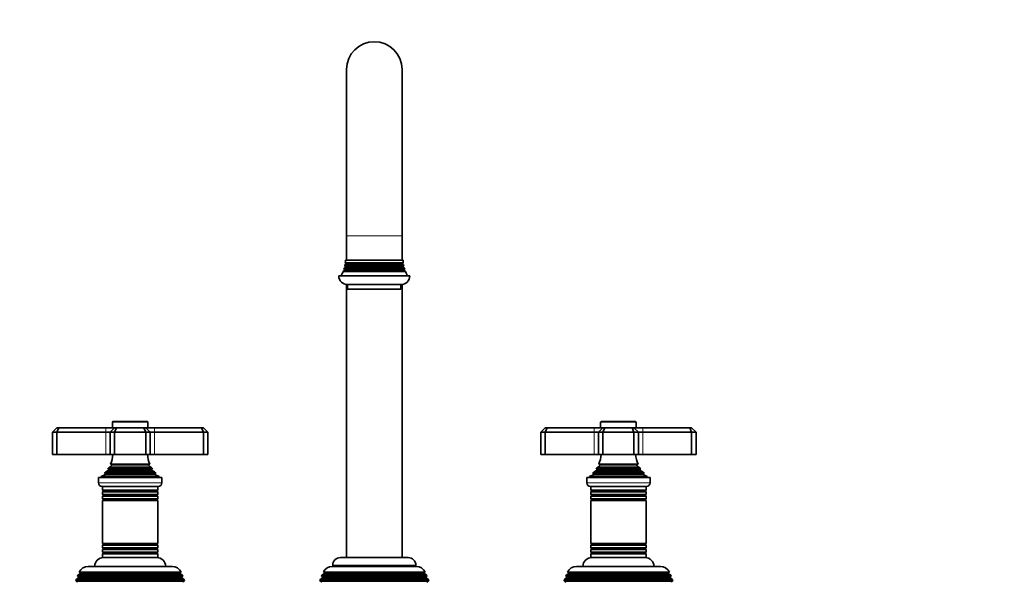
# Model space of a CAD drawing. Units: millimetres. Extents: x 0 to 1478, y 0 to 1758.
# Drawn here: x 591 to 1034, y 1106 to 1360 of the extents above; entities that cross this region are included whole.
import ezdxf
from ezdxf import colors
from ezdxf.entities.mleader import LeaderData, LeaderLine
from ezdxf.math import Vec2, Vec3

# ---------------------------------------------------------------- set-up
doc = ezdxf.new("R2010")
doc.units = ezdxf.units.MM
doc.layers.add('DV1_Défaut', color=7, linetype='Continuous')
doc.layers.add('Défaut', color=7, linetype='Continuous')

# ---------------------------------------------------------------- blocks, each defined once
blk = doc.blocks.new('_DOT')
at = {"color": 0}
blk.add_line((0, 0), (-1, 0), dxfattribs=at)
at = {"color": 0, "const_width": 0.333}
blk.add_lwpolyline([(-0.1665, 0, 1), (0.1665, 0, 1)], format="xyb", close=True, dxfattribs=at)
blk = doc.blocks.new('SE')
at = {"layer": 'DV1_Défaut', "color": 7, "linetype": 'Continuous', "lineweight": 35}
for p, q in [((737.91, 1337.33), (737.91, 1262.33)), ((762.91, 1262.33), (762.91, 1337.33)), ((737.91, 1262.33), (737.91, 1251.33)), ((762.91, 1251.33), (762.91, 1262.33)), ((737.41, 1251.33), (763.41, 1251.33)), ((737.01, 1246.66), (736.4, 1246.3)), ((764.11, 1247.17), (736.72, 1247.17)), ((736.72, 1247.17), (737.01, 1247)), ((737.31, 1248.16), (736.94, 1247.94)), ((763.88, 1247.94), (736.94, 1247.94)), ((737.11, 1248.62), (763.72, 1248.62)), ((737.11, 1248.62), (737.31, 1248.5)), ((737.71, 1249.66), (737.25, 1249.39)), ((763.58, 1249.39), (737.25, 1249.39)), ((737.35, 1250.21), (763.48, 1250.21)), ((737.35, 1250.21), (737.71, 1250)), ((763.11, 1250), (763.48, 1250.21)), ((763.58, 1249.39), (763.11, 1249.66)), ((763.51, 1248.5), (763.72, 1248.62)), ((763.88, 1247.94), (763.51, 1248.16)), ((763.81, 1247), (764.11, 1247.17)), ((764.43, 1246.3), (763.81, 1246.66)), ((766.41, 1244.33), (734.41, 1244.33)), ((736.4, 1246.3), (764.43, 1246.3)), ((737.91, 1240.36), (737.91, 1117.33)), ((738.41, 1240.33), (762.41, 1240.33)), ((738.41, 1240.33), (738.41, 1238.33)), ((762.41, 1238.33), (738.41, 1238.33)), ((762.41, 1238.33), (762.41, 1240.33)), ((762.91, 1117.33), (762.91, 1240.36)), ((607.41, 1175.83), (605.41, 1173.83)), ((607.41, 1175.83), (608.24, 1175.83)), ((608.24, 1175.83), (607.41, 1173.83)), ((608.24, 1175.83), (629.41, 1175.83)), ((629.41, 1175.83), (633.41, 1175.83)), ((633.41, 1175.83), (631.41, 1173.83)), ((632.41, 1178.33), (632.41, 1175.83)), ((648.11, 1178.63), (632.71, 1178.63)), ((633.41, 1175.83), (634.24, 1175.83)), ((634.24, 1175.83), (633.41, 1173.83)), ((634.24, 1175.83), (646.59, 1175.83)), ((646.59, 1175.83), (647.41, 1175.83)), ((646.59, 1175.83), (647.41, 1173.83)), ((647.41, 1175.83), (651.41, 1175.83)), ((647.41, 1175.83), (649.41, 1173.83)), ((648.41, 1175.83), (648.41, 1178.33)), ((651.41, 1175.83), (672.59, 1175.83)), ((672.59, 1175.83), (673.41, 1175.83)), ((672.59, 1175.83), (673.41, 1173.83)), ((675.41, 1173.83), (673.41, 1175.83)), ((825.41, 1173.83), (827.41, 1175.83)), ((827.41, 1175.83), (828.24, 1175.83)), ((827.41, 1173.83), (828.24, 1175.83)), ((828.24, 1175.83), (849.41, 1175.83)), ((849.41, 1175.83), (853.41, 1175.83)), ((851.41, 1173.83), (853.41, 1175.83)), ((852.41, 1178.33), (852.41, 1175.83)), ((868.11, 1178.63), (852.71, 1178.63)), ((853.41, 1175.83), (854.24, 1175.83)), ((853.41, 1173.83), (854.24, 1175.83)), ((854.24, 1175.83), (866.59, 1175.83)), ((866.59, 1175.83), (867.41, 1175.83)), ((867.41, 1173.83), (866.59, 1175.83)), ((867.41, 1175.83), (871.41, 1175.83)), ((869.41, 1173.83), (867.41, 1175.83)), ((868.41, 1175.83), (868.41, 1178.33)), ((871.41, 1175.83), (892.59, 1175.83)), ((892.59, 1175.83), (893.41, 1175.83)), ((893.41, 1173.83), (892.59, 1175.83)), ((893.41, 1175.83), (895.41, 1173.83)), ((605.41, 1173.83), (605.41, 1163.83)), ((607.41, 1173.83), (605.41, 1173.83)), ((607.41, 1173.83), (607.41, 1163.83)), ((629.41, 1173.83), (607.41, 1173.83)), ((631.41, 1173.83), (629.41, 1173.83)), ((631.41, 1173.83), (631.41, 1163.83)), ((633.41, 1173.83), (631.41, 1173.83)), ((633.41, 1173.83), (633.41, 1163.83)), ((647.41, 1173.83), (633.41, 1173.83)), ((647.41, 1173.83), (647.41, 1163.83)), ((649.41, 1173.83), (647.41, 1173.83)), ((651.41, 1173.83), (649.41, 1173.83)), ((649.41, 1173.83), (649.41, 1163.83)), ((673.41, 1173.83), (651.41, 1173.83)), ((673.41, 1173.83), (673.41, 1163.83)), ((675.41, 1173.83), (673.41, 1173.83)), ((675.41, 1173.83), (675.41, 1163.83)), ((825.41, 1173.83), (825.41, 1163.83)), ((827.41, 1173.83), (825.41, 1173.83)), ((827.41, 1173.83), (827.41, 1163.83)), ((849.41, 1173.83), (827.41, 1173.83)), ((851.41, 1173.83), (849.41, 1173.83)), ((851.41, 1173.83), (851.41, 1163.83)), ((853.41, 1173.83), (851.41, 1173.83)), ((853.41, 1173.83), (853.41, 1163.83)), ((867.41, 1173.83), (853.41, 1173.83)), ((867.41, 1173.83), (867.41, 1163.83)), ((869.41, 1173.83), (867.41, 1173.83)), ((869.41, 1173.83), (869.41, 1163.83)), ((871.41, 1173.83), (869.41, 1173.83)), ((893.41, 1173.83), (871.41, 1173.83)), ((893.41, 1173.83), (893.41, 1163.83)), ((895.41, 1173.83), (893.41, 1173.83)), ((895.41, 1173.83), (895.41, 1163.83)), ((605.41, 1163.83), (607.41, 1163.83)), ((607.41, 1163.83), (629.41, 1163.83)), ((629.41, 1163.83), (631.41, 1163.83)), ((631.41, 1163.83), (633.41, 1163.83)), ((633.41, 1163.83), (647.41, 1163.83)), ((647.41, 1163.83), (649.41, 1163.83)), ((649.41, 1163.83), (651.41, 1163.83)), ((651.41, 1163.83), (673.41, 1163.83)), ((673.41, 1163.83), (675.41, 1163.83)), ((825.41, 1163.83), (827.41, 1163.83)), ((827.41, 1163.83), (849.41, 1163.83)), ((849.41, 1163.83), (851.41, 1163.83)), ((851.41, 1163.83), (853.41, 1163.83)), ((853.41, 1163.83), (867.41, 1163.83)), ((867.41, 1163.83), (869.41, 1163.83)), ((869.41, 1163.83), (871.41, 1163.83)), ((871.41, 1163.83), (893.41, 1163.83)), ((893.41, 1163.83), (895.41, 1163.83)), ((631.91, 1158.48), (630.73, 1157.8)), ((649.3, 1159.4), (631.53, 1159.4)), ((631.53, 1159.4), (631.91, 1159.18)), ((648.91, 1159.18), (649.3, 1159.4)), ((650.1, 1157.8), (648.91, 1158.48)), ((851.91, 1158.48), (850.73, 1157.8)), ((869.3, 1159.4), (851.53, 1159.4)), ((851.53, 1159.4), (851.91, 1159.18)), ((868.91, 1159.18), (869.3, 1159.4)), ((870.1, 1157.8), (868.91, 1158.48)), ((629.04, 1154.55), (627.41, 1153.83)), ((627.41, 1153.83), (653.41, 1153.83)), ((627.41, 1153.83), (627.41, 1153.33)), ((628.87, 1155.23), (651.96, 1155.23)), ((628.87, 1155.23), (629.09, 1155.07)), ((630.56, 1156.57), (629.46, 1155.93)), ((629.46, 1155.93), (651.37, 1155.93)), ((650.46, 1157.2), (630.37, 1157.2)), ((630.37, 1157.2), (630.56, 1157.09)), ((630.73, 1157.8), (650.1, 1157.8)), ((650.26, 1157.09), (650.46, 1157.2)), ((651.37, 1155.93), (650.26, 1156.57)), ((651.74, 1155.07), (651.96, 1155.23)), ((653.41, 1153.83), (651.79, 1154.55)), ((653.41, 1153.33), (653.41, 1153.83)), ((849.04, 1154.55), (847.41, 1153.83)), ((847.41, 1153.83), (873.41, 1153.83)), ((847.41, 1153.83), (847.41, 1153.33)), ((848.87, 1155.23), (871.96, 1155.23)), ((848.87, 1155.23), (849.09, 1155.07)), ((850.56, 1156.57), (849.46, 1155.93)), ((849.46, 1155.93), (871.37, 1155.93)), ((870.46, 1157.2), (850.37, 1157.2)), ((850.37, 1157.2), (850.56, 1157.09)), ((850.73, 1157.8), (870.1, 1157.8)), ((870.26, 1157.09), (870.46, 1157.2)), ((871.37, 1155.93), (870.26, 1156.57)), ((871.74, 1155.07), (871.96, 1155.23)), ((873.41, 1153.83), (871.79, 1154.55)), ((873.41, 1153.33), (873.41, 1153.83)), ((626.16, 1153.33), (654.66, 1153.33)), ((626.16, 1153.33), (626.16, 1151.03)), ((627.86, 1149.33), (652.96, 1149.33)), ((627.91, 1149.33), (627.91, 1147.73)), ((652.91, 1147.73), (652.91, 1149.33)), ((654.66, 1151.03), (654.66, 1153.33)), ((846.16, 1153.33), (874.66, 1153.33)), ((846.16, 1153.33), (846.16, 1151.03)), ((847.86, 1149.33), (872.96, 1149.33)), ((847.91, 1149.33), (847.91, 1147.73)), ((872.91, 1147.73), (872.91, 1149.33)), ((874.66, 1151.03), (874.66, 1153.33)), ((652.91, 1147.73), (627.91, 1147.73)), ((627.91, 1147.73), (628.31, 1147.5)), ((628.31, 1147.16), (627.91, 1146.92)), ((627.91, 1146.92), (652.91, 1146.92)), ((627.91, 1146.92), (627.91, 1145.73)), ((652.91, 1145.73), (627.91, 1145.73)), ((627.91, 1145.73), (628.31, 1145.5)), ((628.31, 1145.16), (627.91, 1144.92)), ((627.91, 1144.92), (652.91, 1144.92)), ((627.91, 1144.92), (627.91, 1143.77)), ((652.51, 1147.5), (652.91, 1147.73)), ((652.91, 1146.92), (652.51, 1147.16)), ((652.51, 1145.5), (652.91, 1145.73)), ((652.91, 1144.92), (652.51, 1145.16)), ((652.91, 1145.73), (652.91, 1146.92)), ((652.91, 1143.77), (652.91, 1144.92)), ((872.91, 1147.73), (847.91, 1147.73)), ((847.91, 1147.73), (848.31, 1147.5)), ((848.31, 1147.16), (847.91, 1146.92)), ((847.91, 1146.92), (872.91, 1146.92)), ((847.91, 1146.92), (847.91, 1145.73)), ((872.91, 1145.73), (847.91, 1145.73)), ((847.91, 1145.73), (848.31, 1145.5)), ((848.31, 1145.16), (847.91, 1144.92)), ((847.91, 1144.92), (872.91, 1144.92)), ((847.91, 1144.92), (847.91, 1143.77)), ((872.51, 1147.5), (872.91, 1147.73)), ((872.91, 1146.92), (872.51, 1147.16)), ((872.51, 1145.5), (872.91, 1145.73)), ((872.91, 1144.92), (872.51, 1145.16)), ((872.91, 1145.73), (872.91, 1146.92)), ((872.91, 1143.77), (872.91, 1144.92)), ((652.91, 1143.77), (627.91, 1143.77)), ((627.91, 1143.77), (628.36, 1143.51)), ((628.36, 1143.33), (627.91, 1143.07)), ((627.91, 1143.07), (652.91, 1143.07)), ((627.91, 1143.07), (627.91, 1123.59)), ((652.47, 1143.51), (652.91, 1143.77)), ((652.91, 1143.07), (652.47, 1143.33)), ((652.91, 1123.59), (652.91, 1143.07)), ((872.91, 1143.77), (847.91, 1143.77)), ((847.91, 1143.77), (848.36, 1143.51)), ((848.36, 1143.33), (847.91, 1143.07)), ((847.91, 1143.07), (872.91, 1143.07)), ((847.91, 1143.07), (847.91, 1123.59)), ((872.47, 1143.51), (872.91, 1143.77)), ((872.91, 1143.07), (872.47, 1143.33)), ((872.91, 1123.59), (872.91, 1143.07)), ((652.91, 1123.59), (627.91, 1123.59)), ((627.91, 1123.59), (628.36, 1123.33)), ((628.36, 1123.15), (627.91, 1122.89)), ((627.91, 1122.89), (652.91, 1122.89)), ((627.91, 1122.89), (627.91, 1121.73)), ((652.47, 1123.33), (652.91, 1123.59)), ((652.91, 1122.89), (652.47, 1123.15)), ((652.91, 1121.73), (652.91, 1122.89)), ((872.91, 1123.59), (847.91, 1123.59)), ((847.91, 1123.59), (848.36, 1123.33)), ((848.36, 1123.15), (847.91, 1122.89)), ((847.91, 1122.89), (872.91, 1122.89)), ((847.91, 1122.89), (847.91, 1121.73)), ((872.47, 1123.33), (872.91, 1123.59)), ((872.91, 1122.89), (872.47, 1123.15)), ((872.91, 1121.73), (872.91, 1122.89)), ((652.91, 1121.73), (627.91, 1121.73)), ((627.91, 1121.73), (628.31, 1121.5)), ((628.31, 1121.16), (627.91, 1120.92)), ((627.91, 1120.92), (652.91, 1120.92)), ((627.91, 1120.92), (627.91, 1119.73)), ((652.91, 1119.73), (627.91, 1119.73)), ((627.91, 1119.73), (628.31, 1119.5)), ((628.31, 1119.16), (627.91, 1118.92)), ((627.91, 1118.92), (652.91, 1118.92)), ((627.91, 1118.92), (627.91, 1117.33)), ((652.51, 1121.5), (652.91, 1121.73)), ((652.91, 1120.92), (652.51, 1121.16)), ((652.51, 1119.5), (652.91, 1119.73)), ((652.91, 1118.92), (652.51, 1119.16)), ((652.91, 1119.73), (652.91, 1120.92)), ((652.91, 1117.33), (652.91, 1118.92)), ((872.91, 1121.73), (847.91, 1121.73)), ((847.91, 1121.73), (848.31, 1121.5)), ((848.31, 1121.16), (847.91, 1120.92)), ((847.91, 1120.92), (872.91, 1120.92)), ((847.91, 1120.92), (847.91, 1119.73)), ((872.91, 1119.73), (847.91, 1119.73)), ((847.91, 1119.73), (848.31, 1119.5)), ((848.31, 1119.16), (847.91, 1118.92)), ((847.91, 1118.92), (872.91, 1118.92)), ((847.91, 1118.92), (847.91, 1117.33)), ((872.51, 1121.5), (872.91, 1121.73)), ((872.91, 1120.92), (872.51, 1121.16)), ((872.51, 1119.5), (872.91, 1119.73)), ((872.91, 1118.92), (872.51, 1119.16)), ((872.91, 1119.73), (872.91, 1120.92)), ((872.91, 1117.33), (872.91, 1118.92)), ((627.91, 1117.33), (652.91, 1117.33)), ((731.66, 1113.83), (731.66, 1113.33)), ((765.66, 1117.33), (735.16, 1117.33)), ((769.16, 1113.33), (769.16, 1113.83)), ((847.91, 1117.33), (872.91, 1117.33)), ((616.96, 1109.55), (616.67, 1108.81)), ((618.01, 1110.16), (616.96, 1109.55)), ((663.87, 1109.55), (616.96, 1109.55)), ((617.47, 1110.8), (663.36, 1110.8)), ((617.47, 1110.8), (618.07, 1110.46)), ((662.76, 1110.46), (618.07, 1110.46)), ((621.51, 1113.33), (659.31, 1113.33)), ((662.76, 1110.46), (663.36, 1110.8)), ((663.87, 1109.55), (662.81, 1110.16)), ((664.15, 1108.81), (663.87, 1109.55)), ((726.96, 1109.55), (726.67, 1108.81)), ((728.01, 1110.16), (726.96, 1109.55)), ((773.87, 1109.55), (726.96, 1109.55)), ((727.47, 1110.8), (773.36, 1110.8)), ((727.47, 1110.8), (728.07, 1110.46)), ((772.76, 1110.46), (728.07, 1110.46)), ((731.51, 1113.33), (769.31, 1113.33)), ((772.76, 1110.46), (773.36, 1110.8)), ((773.87, 1109.55), (772.81, 1110.16)), ((774.15, 1108.81), (773.87, 1109.55)), ((836.96, 1109.55), (836.67, 1108.81)), ((838.01, 1110.16), (836.96, 1109.55)), ((883.87, 1109.55), (836.96, 1109.55)), ((837.47, 1110.8), (883.36, 1110.8)), ((837.47, 1110.8), (838.07, 1110.46)), ((882.76, 1110.46), (838.07, 1110.46)), ((841.51, 1113.33), (879.31, 1113.33)), ((882.76, 1110.46), (883.36, 1110.8)), ((883.87, 1109.55), (882.81, 1110.16)), ((884.15, 1108.81), (883.87, 1109.55)), ((616.18, 1107.56), (615.9, 1106.83)), ((615.9, 1106.83), (664.93, 1106.83)), ((615.9, 1106.83), (616.46, 1106.5)), ((617.21, 1108.16), (616.18, 1107.56)), ((664.65, 1107.56), (616.18, 1107.56)), ((616.67, 1108.81), (664.15, 1108.81)), ((616.67, 1108.81), (617.21, 1108.5)), ((663.61, 1108.5), (664.15, 1108.81)), ((664.65, 1107.56), (663.61, 1108.16)), ((664.36, 1106.5), (664.93, 1106.83)), ((664.93, 1106.83), (664.65, 1107.56)), ((726.18, 1107.56), (725.9, 1106.83)), ((725.9, 1106.83), (774.93, 1106.83)), ((725.9, 1106.83), (726.46, 1106.5)), ((727.21, 1108.16), (726.18, 1107.56)), ((774.65, 1107.56), (726.18, 1107.56)), ((726.67, 1108.81), (774.15, 1108.81)), ((726.67, 1108.81), (727.21, 1108.5)), ((773.61, 1108.5), (774.15, 1108.81)), ((774.65, 1107.56), (773.61, 1108.16)), ((774.36, 1106.5), (774.93, 1106.83)), ((774.93, 1106.83), (774.65, 1107.56)), ((836.18, 1107.56), (835.9, 1106.83)), ((835.9, 1106.83), (884.93, 1106.83)), ((835.9, 1106.83), (836.46, 1106.5)), ((837.21, 1108.16), (836.18, 1107.56)), ((884.65, 1107.56), (836.18, 1107.56)), ((836.67, 1108.81), (884.15, 1108.81)), ((836.67, 1108.81), (837.21, 1108.5)), ((883.61, 1108.5), (884.15, 1108.81)), ((884.65, 1107.56), (883.61, 1108.16)), ((884.36, 1106.5), (884.93, 1106.83)), ((884.93, 1106.83), (884.65, 1107.56))]:
    blk.add_line(p, q, dxfattribs=at)
at = {"layer": 'DV1_Défaut', "color": 7, "linetype": 'Continuous', "lineweight": 18}
for p, q in [((737.91, 1262.33), (762.91, 1262.33)), ((737.01, 1247), (763.81, 1247)), ((737.01, 1246.66), (763.81, 1246.66)), ((737.31, 1248.5), (763.51, 1248.5)), ((737.31, 1248.16), (763.51, 1248.16)), ((737.71, 1250), (763.11, 1250)), ((737.71, 1249.66), (763.11, 1249.66)), ((629.41, 1175.83), (629.41, 1173.83)), ((632.41, 1178.33), (648.41, 1178.33)), ((651.41, 1175.83), (651.41, 1173.83)), ((849.41, 1173.83), (849.41, 1175.83)), ((852.41, 1178.33), (868.41, 1178.33)), ((871.41, 1173.83), (871.41, 1175.83)), ((629.41, 1173.83), (629.41, 1163.83)), ((651.41, 1173.83), (651.41, 1163.83)), ((849.41, 1173.83), (849.41, 1163.83)), ((871.41, 1173.83), (871.41, 1163.83)), ((631.91, 1159.18), (648.91, 1159.18)), ((631.91, 1158.48), (648.91, 1158.48)), ((851.91, 1159.18), (868.91, 1159.18)), ((851.91, 1158.48), (868.91, 1158.48)), ((629.04, 1154.55), (651.79, 1154.55)), ((629.09, 1155.07), (651.74, 1155.07)), ((630.56, 1157.09), (650.26, 1157.09)), ((630.56, 1156.57), (650.26, 1156.57)), ((849.04, 1154.55), (871.79, 1154.55)), ((849.09, 1155.07), (871.74, 1155.07)), ((850.56, 1157.09), (870.26, 1157.09)), ((850.56, 1156.57), (870.26, 1156.57)), ((654.66, 1151.03), (626.16, 1151.03)), ((874.66, 1151.03), (846.16, 1151.03)), ((628.31, 1147.5), (652.51, 1147.5)), ((628.31, 1147.16), (652.51, 1147.16)), ((628.31, 1145.5), (652.51, 1145.5)), ((628.31, 1145.16), (652.51, 1145.16)), ((848.31, 1147.5), (872.51, 1147.5)), ((848.31, 1147.16), (872.51, 1147.16)), ((848.31, 1145.5), (872.51, 1145.5)), ((848.31, 1145.16), (872.51, 1145.16)), ((628.36, 1143.51), (652.47, 1143.51)), ((628.36, 1143.33), (652.47, 1143.33)), ((848.36, 1143.51), (872.47, 1143.51)), ((848.36, 1143.33), (872.47, 1143.33)), ((628.36, 1123.33), (652.47, 1123.33)), ((628.36, 1123.15), (652.47, 1123.15)), ((848.36, 1123.33), (872.47, 1123.33)), ((848.36, 1123.15), (872.47, 1123.15)), ((628.31, 1121.5), (652.51, 1121.5)), ((628.31, 1121.16), (652.51, 1121.16)), ((628.31, 1119.5), (652.51, 1119.5)), ((628.31, 1119.16), (652.51, 1119.16)), ((848.31, 1121.5), (872.51, 1121.5)), ((848.31, 1121.16), (872.51, 1121.16)), ((848.31, 1119.5), (872.51, 1119.5)), ((848.31, 1119.16), (872.51, 1119.16)), ((731.66, 1113.83), (769.16, 1113.83)), ((662.81, 1110.16), (618.01, 1110.16)), ((772.81, 1110.16), (728.01, 1110.16)), ((882.81, 1110.16), (838.01, 1110.16)), ((664.36, 1106.5), (616.46, 1106.5)), ((663.61, 1108.5), (617.21, 1108.5)), ((663.61, 1108.16), (617.21, 1108.16)), ((774.36, 1106.5), (726.46, 1106.5)), ((773.61, 1108.5), (727.21, 1108.5)), ((773.61, 1108.16), (727.21, 1108.16)), ((884.36, 1106.5), (836.46, 1106.5)), ((883.61, 1108.5), (837.21, 1108.5)), ((883.61, 1108.16), (837.21, 1108.16))]:
    blk.add_line(p, q, dxfattribs=at)
at = {"layer": 'DV1_Défaut', "color": 7, "linetype": 'Continuous', "lineweight": 35}
for centre, radius, start, end in [((750.41, 1337.33), 12.5, 0, 180), ((723.42, 1251.54), 14, 354.5417, 359.1249), ((777.41, 1251.54), 14, 180.8751, 185.4583), ((723.42, 1251.54), 14, 341.8165, 345.0987), ((736.91, 1246.83), 0.2, 300, 60), ((723.42, 1251.54), 14, 347.9557, 351.1425), ((737.21, 1248.33), 0.2, 300, 60), ((737.61, 1249.83), 0.2, 300, 60), ((763.21, 1249.83), 0.2, 120, 240), ((763.61, 1248.33), 0.2, 120, 240), ((777.41, 1251.54), 14, 188.8575, 192.0443), ((763.91, 1246.83), 0.2, 120, 240), ((777.41, 1251.54), 14, 194.9013, 198.1835), ((738.41, 1244.33), 4, 180, 270), ((723.42, 1251.54), 14, 328.9843, 338.0045), ((762.41, 1244.33), 4, 270, 0), ((777.41, 1251.54), 14, 201.9955, 211.0157), ((632.71, 1178.33), 0.3, 90, 180), ((648.11, 1178.33), 0.3, 0, 90), ((852.71, 1178.33), 0.3, 90, 180), ((868.11, 1178.33), 0.3, 0, 90), ((617.74, 1165.29), 15, 336.8741, 354.4163), ((663.09, 1165.29), 15, 185.5837, 203.1259), ((837.74, 1165.29), 15, 336.8741, 354.4163), ((883.09, 1165.29), 15, 185.5837, 203.1259), ((631.71, 1158.83), 0.4, 300, 60), ((649.11, 1158.83), 0.4, 120, 240), ((851.71, 1158.83), 0.4, 300, 60), ((869.11, 1158.83), 0.4, 120, 240), ((617.74, 1165.29), 15, 317.9087, 321.4029), ((628.91, 1154.83), 0.3, 294.1109, 54.1109), ((617.74, 1165.29), 15, 327.3759, 330.0524), ((630.41, 1156.83), 0.3, 300, 60), ((663.09, 1165.29), 15, 209.9476, 212.6241), ((650.41, 1156.83), 0.3, 120, 240), ((663.09, 1165.29), 15, 218.5971, 222.0913), ((651.91, 1154.83), 0.3, 125.8891, 245.8891), ((837.74, 1165.29), 15, 317.9087, 321.4029), ((848.91, 1154.83), 0.3, 294.1109, 54.1109), ((837.74, 1165.29), 15, 327.3759, 330.0524), ((850.41, 1156.83), 0.3, 300, 60), ((883.09, 1165.29), 15, 209.9476, 212.6241), ((870.41, 1156.83), 0.3, 120, 240), ((883.09, 1165.29), 15, 218.5971, 222.0913), ((871.91, 1154.83), 0.3, 125.8891, 245.8891), ((627.86, 1151.03), 1.7, 180, 270), ((652.96, 1151.03), 1.7, 270, 0), ((847.86, 1151.03), 1.7, 180, 270), ((872.96, 1151.03), 1.7, 270, 0), ((628.21, 1147.33), 0.2, 300, 60), ((628.21, 1145.33), 0.2, 300, 60), ((652.61, 1147.33), 0.2, 120, 240), ((652.61, 1145.33), 0.2, 120, 240), ((848.21, 1147.33), 0.2, 300, 60), ((848.21, 1145.33), 0.2, 300, 60), ((872.61, 1147.33), 0.2, 120, 240), ((872.61, 1145.33), 0.2, 120, 240), ((628.31, 1143.42), 0.103, 300, 60), ((652.52, 1143.42), 0.103, 120, 240), ((848.31, 1143.42), 0.103, 300, 60), ((872.52, 1143.42), 0.103, 120, 240), ((628.31, 1123.24), 0.103, 300, 60), ((652.52, 1123.24), 0.103, 120, 240), ((848.31, 1123.24), 0.103, 300, 60), ((872.52, 1123.24), 0.103, 120, 240), ((628.21, 1121.33), 0.2, 300, 60), ((628.21, 1119.33), 0.2, 300, 60), ((652.61, 1121.33), 0.2, 120, 240), ((652.61, 1119.33), 0.2, 120, 240), ((848.21, 1121.33), 0.2, 300, 60), ((848.21, 1119.33), 0.2, 300, 60), ((872.61, 1121.33), 0.2, 120, 240), ((872.61, 1119.33), 0.2, 120, 240), ((628.41, 1113.33), 4, 90, 180), ((652.41, 1113.33), 4, 0, 90), ((735.16, 1113.83), 3.5, 90, 180), ((765.66, 1113.83), 3.5, 0, 90), ((848.41, 1113.33), 4, 90, 180), ((872.41, 1113.33), 4, 0, 90), ((621.51, 1108.83), 4.5, 90, 153.9752), ((617.91, 1110.33), 0.2, 300, 40.9087), ((659.31, 1108.83), 4.5, 26.0248, 90), ((662.91, 1110.33), 0.2, 139.0913, 240), ((731.51, 1108.83), 4.5, 90, 153.9752), ((727.91, 1110.33), 0.2, 300, 40.9087), ((769.31, 1108.83), 4.5, 26.0248, 90), ((772.91, 1110.33), 0.2, 139.0913, 240), ((841.51, 1108.83), 4.5, 90, 153.9752), ((837.91, 1110.33), 0.2, 300, 40.9087), ((879.31, 1108.83), 4.5, 26.0248, 90), ((882.91, 1110.33), 0.2, 139.0913, 240), ((616.36, 1106.33), 0.2, 300, 60), ((617.11, 1108.33), 0.2, 300, 60), ((663.71, 1108.33), 0.2, 120, 240), ((664.46, 1106.33), 0.2, 120, 240), ((726.36, 1106.33), 0.2, 300, 60), ((727.11, 1108.33), 0.2, 300, 60), ((773.71, 1108.33), 0.2, 120, 240), ((774.46, 1106.33), 0.2, 120, 240), ((836.36, 1106.33), 0.2, 300, 60), ((837.11, 1108.33), 0.2, 300, 60), ((883.71, 1108.33), 0.2, 120, 240), ((884.46, 1106.33), 0.2, 120, 240)]:
    blk.add_arc(centre, radius, start, end, dxfattribs=at)

msp = doc.modelspace()

# ---------------------------------------------------------------- block references
at = {"layer": 'Défaut'}
msp.add_blockref('SE', (0, 0), dxfattribs=at)

# ---------------------------------------------------------------- leaders
at = {"layer": 'Défaut', "color": 7, "linetype": 'Continuous', "lineweight": 18}
ml = msp.add_multileader_mtext('Standard', dxfattribs=at)
ml.set_content('{\\pxsm0.9;\\fSolid Edge ISO|b1||i0||c0|p34;\\W1.;01/12/2016\\P}', color=256)
ml.set_leader_properties()
ml.set_arrow_properties(name='DOT')
ml.build(insert=Vec2(0, 0))
ml.multileader.update_dxf_attribs({"leader_type": 0, "dogleg_length": 0, "arrow_head_size": 12})
ctx = ml.context
ctx.base_point, ctx.char_height, ctx.arrow_head_size, ctx.landing_gap_size = Vec3(1390.41, 1750.71), 12, 12, 4.2
notes = []
notes.append((ctx, [(0, (0, 0, 0), (0, 0), (1, 0), 1, [])]))
ctx.mtext.insert = Vec3(1392.41, 1756.83)
for ctx, leaders in notes:
    for number, flags, end, landing, length, lines in leaders:
        leader = LeaderData()
        leader.index, (leader.has_last_leader_line, leader.has_dogleg_vector, leader.attachment_direction) = number, flags
        leader.last_leader_point, leader.dogleg_vector, leader.dogleg_length = Vec3(end), Vec3(landing), length
        for number, points, colour, breaks in lines:
            line = LeaderLine()
            line.index, line.vertices, line.color, line.breaks = number, Vec3.list(points), colors.encode_raw_color(colour), breaks
            leader.lines.append(line)
        ctx.leaders.append(leader)

doc.saveas('drawing.dxf')
